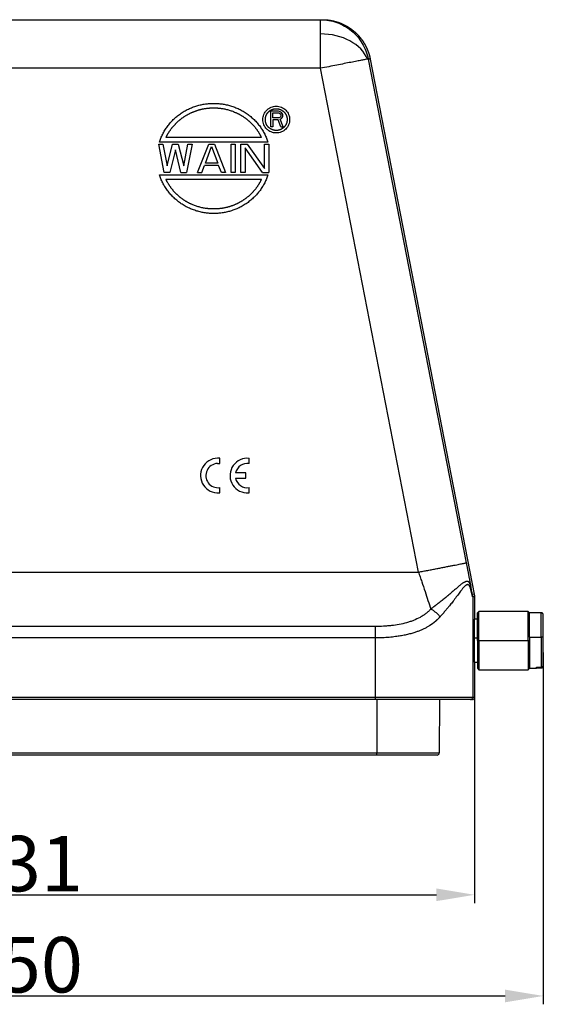
# Model space of a CAD drawing. Units: millimetres. Extents: x 2051 to 2645, y 481 to 901.
# Drawn here: x 2371 to 2447, y 675 to 817 of the extents above; entities that cross this region are included whole.
import ezdxf

# ---------------------------------------------------------------- set-up
doc = ezdxf.new("R2010")
doc.units = ezdxf.units.MM
doc.header["$LTSCALE"] = 65.395
doc.header["$PDMODE"] = 3
doc.header["$PDSIZE"] = 8
doc.layers.get('0').update_dxf_attribs({"linetype": 'CONTINUOUS', "lineweight": 30})
doc.layers.get('Defpoints').update_dxf_attribs({"linetype": 'CONTINUOUS'})
doc.styles.add('Romans字体', font='romans.shx', dxfattribs={"width": 0.75})
doc.dimstyles.new('01', dxfattribs={"dimtxt": 6, "dimasz": 3.5, "dimexe": 1.2, "dimexo": 0.2, "dimgap": 0.5, "dimtad": 1, "dimdec": 1, "dimdsep": 46, "dimtxsty": 'Romans字体', "dimcen": 0, "dimclrd": 1, "dimclre": 6, "dimclrt": 4, "dimazin": 2, "dimtfac": 1, "dimtdec": 1, "dimtofl": 0, "dimtmove": 0, "dimatfit": 3, "dimfxl": 1, "dimtolj": 1, "dimtzin": 0, "dimarcsym": 0})

# ---------------------------------------------------------------- blocks, each defined once
blk = doc.blocks.new('*D20')
at = {"color": 6, "linetype": 'Continuous', "lineweight": -2, "transparency": 16777216}
for p, q in [((2305.64, 718.91), (2305.64, 689.25)), ((2436.64, 719.25), (2436.64, 689.25))]:
    blk.add_line(p, q, dxfattribs=at)
at = {"color": 1, "linetype": 'Continuous', "lineweight": -2, "transparency": 16777216}
blk.add_line((2311.14, 690.45), (2431.14, 690.45), dxfattribs=at)
at = {"color": 1, "linetype": 'Continuous', "transparency": 16777216}
for points in [[(2311.14, 691.37), (2311.14, 689.54), (2305.64, 690.45)], [(2431.14, 691.37), (2431.14, 689.54), (2436.64, 690.45)]]:
    blk.add_solid(points, dxfattribs=at)
at = {"layer": 'Defpoints', "color": 0, "linetype": 'Continuous', "transparency": 16777216}
for p in [(2305.64, 719.11), (2436.64, 719.45), (2436.64, 690.45)]:
    blk.add_point(p, dxfattribs=at)
at = {"color": 4, "linetype": 'Continuous', "transparency": 16777216, "insert": (2371.14, 694.95), "char_height": 8, "attachment_point": 5, "style": 'Romans字体'}
blk.add_mtext('\\A1;131', dxfattribs=at)
blk = doc.blocks.new('*D21')
at = {"color": 6, "linetype": 'Continuous', "lineweight": -2, "transparency": 16777216}
for p, q in [((2446.54, 725.36), (2446.54, 674.67)), ((2295.74, 723.35), (2295.74, 674.67))]:
    blk.add_line(p, q, dxfattribs=at)
at = {"color": 1, "linetype": 'Continuous', "lineweight": -2, "transparency": 16777216}
blk.add_line((2301.24, 675.87), (2441.04, 675.87), dxfattribs=at)
at = {"color": 1, "linetype": 'Continuous', "transparency": 16777216}
for points in [[(2301.24, 676.78), (2301.24, 674.95), (2295.74, 675.87)], [(2441.04, 676.78), (2441.04, 674.95), (2446.54, 675.87)]]:
    blk.add_solid(points, dxfattribs=at)
at = {"layer": 'Defpoints', "color": 0, "linetype": 'Continuous', "transparency": 16777216}
for p in [(2446.54, 725.56), (2295.74, 723.55), (2446.54, 675.87)]:
    blk.add_point(p, dxfattribs=at)
at = {"color": 4, "linetype": 'Continuous', "transparency": 16777216, "insert": (2371.14, 680.37), "char_height": 8, "attachment_point": 5, "style": 'Romans字体'}
blk.add_mtext('\\A1;150', dxfattribs=at)

msp = doc.modelspace()

# ---------------------------------------------------------------- linework, layer by layer
at = {"linetype": 'Continuous'}
for p, q in [((2327.83, 816.6), (2414.45, 816.6)), ((2414.45, 816.6), (2414.73, 816.6)), ((2414.45, 814.55), (2414.45, 816.6)), ((2414.45, 809.6), (2414.45, 814.55)), ((2421.61, 810.93), (2421.32, 810.93)), ((2421.32, 810.93), (2435.44, 738.3)), ((2421.61, 810.93), (2436.6, 733.79)), ((2414.45, 809.6), (2327.83, 809.6)), ((2428.57, 736.97), (2414.45, 809.6)), ((2408.4, 803.39), (2407.28, 803.39)), ((2407.28, 801.15), (2407.28, 803.39)), ((2408.63, 803.34), (2408.4, 803.39)), ((2408.82, 803.2), (2408.63, 803.34)), ((2407.56, 802.44), (2407.56, 803.15)), ((2407.56, 803.15), (2408.44, 803.15)), ((2408.44, 802.44), (2407.56, 802.44)), ((2408.35, 802.15), (2407.56, 802.15)), ((2407.56, 802.15), (2407.56, 801.15)), ((2408.72, 801.15), (2408.35, 802.15)), ((2408.44, 803.15), (2408.58, 803.1)), ((2408.58, 802.48), (2408.44, 802.44)), ((2408.58, 803.1), (2408.68, 803.01)), ((2408.68, 802.58), (2408.58, 802.48)), ((2408.63, 802.24), (2408.82, 802.34)), ((2409.05, 801.15), (2408.63, 802.24)), ((2408.68, 803.01), (2408.72, 802.86)), ((2408.72, 802.72), (2408.68, 802.58)), ((2408.72, 802.86), (2408.72, 802.72)), ((2408.96, 803.01), (2408.82, 803.2)), ((2408.82, 802.34), (2408.96, 802.53)), ((2409, 802.86), (2408.96, 803.01)), ((2408.96, 802.53), (2409, 802.67)), ((2409, 802.67), (2409, 802.86)), ((2407.56, 801.15), (2407.28, 801.15)), ((2408.72, 801.15), (2409.05, 801.15)), ((2405.94, 799.6), (2392.18, 799.6)), ((2391.94, 794.55), (2391.14, 798.65)), ((2391.14, 798.65), (2391.74, 798.65)), ((2406.88, 798.96), (2391.24, 798.96)), ((2391.74, 798.65), (2392.34, 795.51)), ((2392.34, 795.51), (2393.14, 798.65)), ((2393.54, 797.86), (2392.74, 794.55)), ((2393.14, 798.65), (2393.95, 798.65)), ((2394.35, 794.55), (2393.54, 797.86)), ((2393.95, 798.65), (2394.75, 795.51)), ((2394.75, 795.51), (2395.35, 798.65)), ((2395.95, 798.65), (2395.15, 794.55)), ((2395.35, 798.65), (2395.95, 798.65)), ((2396.75, 794.55), (2398.36, 798.65)), ((2397.86, 795.94), (2398.76, 798.3)), ((2398.36, 798.65), (2399.16, 798.65)), ((2398.76, 798.3), (2399.67, 795.94)), ((2399.16, 798.65), (2400.77, 794.55)), ((2401.57, 798.65), (2402.17, 798.65)), ((2401.57, 794.55), (2401.57, 798.65)), ((2402.17, 798.65), (2402.17, 794.55)), ((2402.98, 798.65), (2403.88, 798.65)), ((2402.98, 794.55), (2402.98, 798.65)), ((2403.58, 798.12), (2403.58, 794.55)), ((2406.09, 794.55), (2403.58, 798.12)), ((2403.88, 798.65), (2406.39, 795.16)), ((2406.39, 798.65), (2406.99, 798.65)), ((2406.39, 795.16), (2406.39, 798.65)), ((2406.99, 798.65), (2406.99, 794.55)), ((2397.36, 794.55), (2397.76, 795.6)), ((2399.77, 795.6), (2397.76, 795.6)), ((2399.67, 795.94), (2397.86, 795.94)), ((2400.17, 794.55), (2399.77, 795.6)), ((2391.24, 794.24), (2406.88, 794.24)), ((2392.74, 794.55), (2391.94, 794.55)), ((2392.18, 793.6), (2405.94, 793.6)), ((2394.35, 794.55), (2395.15, 794.55)), ((2396.75, 794.55), (2397.36, 794.55)), ((2400.77, 794.55), (2400.17, 794.55)), ((2402.17, 794.55), (2401.57, 794.55)), ((2403.58, 794.55), (2402.98, 794.55)), ((2406.09, 794.55), (2406.99, 794.55)), ((2399.6, 752.63), (2399.94, 752.61)), ((2399.94, 752.61), (2399.94, 753.37)), ((2404.18, 752.61), (2404.18, 753.37)), ((2403.67, 751.26), (2402.22, 751.26)), ((2403.67, 750.51), (2403.67, 751.26)), ((2402.21, 750.51), (2403.67, 750.51)), ((2399.52, 748.4), (2399.94, 748.41)), ((2399.94, 748.41), (2399.94, 749.16)), ((2403.76, 748.39), (2404.18, 748.39)), ((2404.18, 748.39), (2404.18, 749.16)), ((2313.71, 736.97), (2428.57, 736.97)), ((2436.6, 733.79), (2436.34, 733.76)), ((2436.64, 733.41), (2436.37, 733.38)), ((2436.37, 733.38), (2436.37, 718.9)), ((2436.64, 733.41), (2436.64, 730.2)), ((2437.24, 731.3), (2437.04, 731.1)), ((2437.04, 727.1), (2437.04, 731.1)), ((2437.24, 727.1), (2437.24, 731.3)), ((2444.34, 731.3), (2437.24, 731.3)), ((2444.54, 731.1), (2444.34, 731.3)), ((2444.34, 727.1), (2444.34, 731.3)), ((2444.54, 727.6), (2444.54, 731.1)), ((2445.54, 731.1), (2444.54, 731.1)), ((2446.24, 731.1), (2445.54, 731.1)), ((2445.54, 731.1), (2445.54, 731.1)), ((2446.24, 727.6), (2446.24, 731.1)), ((2437.04, 730.2), (2436.64, 730.2)), ((2422.37, 729.13), (2319.9, 729.13)), ((2422.37, 727.48), (2319.9, 727.48)), ((2422.37, 718.9), (2422.37, 727.48)), ((2436.61, 727.49), (2437.04, 727.49)), ((2437.04, 727.1), (2437.24, 727.1)), ((2437.04, 727.1), (2437.04, 723.1)), ((2437.24, 727.1), (2437.24, 722.9)), ((2437.24, 727.1), (2444.34, 727.1)), ((2444.34, 727.1), (2444.54, 727.1)), ((2444.34, 727.1), (2444.34, 722.9)), ((2444.54, 727.6), (2446.24, 727.6)), ((2444.54, 727.6), (2444.54, 727.1)), ((2444.54, 727.1), (2444.54, 723.1)), ((2446.24, 727.6), (2446.24, 723.25)), ((2436.64, 724), (2437.04, 724)), ((2436.64, 724), (2436.64, 718.9)), ((2437.04, 723.1), (2437.24, 722.9)), ((2437.24, 722.9), (2444.34, 722.9)), ((2444.34, 722.9), (2444.54, 723.1)), ((2444.54, 723.1), (2445.54, 723.1)), ((2445.54, 723.1), (2445.54, 723.25)), ((2445.54, 723.25), (2446.24, 723.25)), ((2446.24, 723.1), (2445.54, 723.1)), ((2446.54, 723.4), (2446.54, 723.42)), ((2422.37, 718.9), (2319.9, 718.9)), ((2422.37, 718.6), (2319.9, 718.6)), ((2422.37, 718.6), (2422.37, 718.9)), ((2436.37, 718.9), (2422.37, 718.9)), ((2422.54, 718.6), (2422.54, 710.9)), ((2431.61, 718.6), (2431.54, 710.9)), ((2431.61, 718.6), (2431.54, 710.9)), ((2436.34, 718.6), (2436.07, 718.6)), ((2436.64, 718.9), (2436.37, 718.9)), ((2319.74, 710.9), (2422.54, 710.9)), ((2422.54, 710.6), (2319.74, 710.6)), ((2422.54, 710.6), (2422.54, 710.9)), ((2422.54, 710.9), (2431.54, 710.9))]:
    msp.add_line(p, q, dxfattribs=at)
msp.add_arc((2431.24, 710.9), 0.3, 269.9999, 359.5, dxfattribs=at)
for centre, major_axis, ratio, start_param, end_param in [((2414.45, 809.6), (7, 0), 0.707107, 0.268269, 1.570796), ((2399.67, 750.89), (2.5, 0), 0.999391, 1.461278, 4.651537), ((2399.68, 750.88), (-1.75, 0), 0.999391, 4.755075, 8.006186), ((2403.91, 750.88), (-2.5, 0), 0.999391, 4.60287, 7.7933), ((2403.92, 750.88), (1.75, 0), 0.999391, 1.418592, 2.92057), ((2403.91, 750.88), (1.75, 0), 0.999391, 3.359685, 4.867364), ((2446.24, 727.56), (-0.3, 0), 0.125798, 3.141593, 4.712389), ((2436.07, 718.9), (0, -0.3), 0.999962, 0, 1.570796)]:
    msp.add_ellipse(centre, major_axis=major_axis, ratio=ratio, start_param=start_param, end_param=end_param, dxfattribs=at)
for points, degree, knots in [([(2414.45, 816.6), (2414.85, 816.6), (2415.25, 816.56), (2416.04, 816.43), (2416.43, 816.32), (2417.19, 816.05), (2417.56, 815.88), (2418.26, 815.48), (2418.59, 815.26), (2419.21, 814.74), (2419.5, 814.46), (2420.02, 813.85), (2420.26, 813.52), (2420.67, 812.83), (2420.84, 812.47), (2421.13, 811.72), (2421.24, 811.33), (2421.32, 810.93)], 3, [0, 0, 0, 0, 0.125, 0.125, 0.25, 0.25, 0.375, 0.375, 0.5, 0.5, 0.625, 0.625, 0.75, 0.75, 0.875, 0.875, 1, 1, 1, 1]), ([(2414.73, 816.6), (2414.75, 816.6), (2414.78, 816.6), (2414.82, 816.6), (2414.86, 816.6), (2414.91, 816.6), (2414.95, 816.6), (2414.99, 816.59), (2415.04, 816.59), (2415.08, 816.59), (2415.12, 816.59), (2415.16, 816.59), (2415.21, 816.58), (2415.25, 816.58), (2415.29, 816.58), (2415.33, 816.57), (2415.37, 816.57), (2415.41, 816.57), (2415.45, 816.56), (2415.5, 816.56), (2415.54, 816.55), (2415.58, 816.55), (2415.62, 816.54), (2415.66, 816.54), (2415.7, 816.53), (2415.74, 816.53), (2415.78, 816.52), (2415.82, 816.51), (2415.86, 816.51), (2415.89, 816.5), (2415.93, 816.49), (2415.97, 816.49), (2416.01, 816.48), (2416.05, 816.47), (2416.09, 816.47), (2416.13, 816.46), (2416.16, 816.45), (2416.2, 816.44), (2416.24, 816.43), (2416.28, 816.43), (2416.31, 816.42), (2416.35, 816.41), (2416.39, 816.4), (2416.42, 816.39), (2416.46, 816.38), (2416.5, 816.37), (2416.53, 816.36), (2416.57, 816.35), (2416.6, 816.34), (2416.64, 816.33), (2416.67, 816.32), (2416.71, 816.31), (2416.74, 816.3), (2416.78, 816.29), (2416.81, 816.28), (2416.85, 816.27), (2416.88, 816.26), (2416.92, 816.25), (2416.95, 816.24), (2416.98, 816.23), (2417.02, 816.22), (2417.05, 816.2), (2417.08, 816.19), (2417.11, 816.18), (2417.15, 816.17), (2417.18, 816.16), (2417.21, 816.15), (2417.24, 816.13), (2417.28, 816.12), (2417.31, 816.11), (2417.34, 816.1), (2417.37, 816.08), (2417.4, 816.07), (2417.43, 816.06), (2417.46, 816.05), (2417.49, 816.03), (2417.52, 816.02), (2417.55, 816.01), (2417.58, 815.99), (2417.61, 815.98), (2417.64, 815.97), (2417.67, 815.95), (2417.7, 815.94), (2417.73, 815.93), (2417.76, 815.91), (2417.78, 815.9), (2417.81, 815.88), (2417.84, 815.87), (2417.87, 815.86), (2417.9, 815.84), (2417.92, 815.83), (2417.95, 815.82), (2417.98, 815.8), (2418, 815.79), (2418.03, 815.77), (2418.06, 815.76), (2418.08, 815.74), (2418.11, 815.73), (2418.14, 815.72), (2418.16, 815.7), (2418.19, 815.69), (2418.21, 815.67), (2418.24, 815.66), (2418.26, 815.64), (2418.29, 815.63), (2418.31, 815.61), (2418.34, 815.6), (2418.36, 815.59), (2418.39, 815.57), (2418.41, 815.56), (2418.43, 815.54), (2418.46, 815.53), (2418.48, 815.51), (2418.5, 815.5), (2418.53, 815.48), (2418.55, 815.47), (2418.57, 815.45), (2418.59, 815.44), (2418.62, 815.42), (2418.64, 815.41), (2418.66, 815.39), (2418.68, 815.38), (2418.7, 815.36), (2418.72, 815.35), (2418.75, 815.33), (2418.77, 815.32), (2418.79, 815.31), (2418.81, 815.29), (2418.83, 815.28), (2418.85, 815.26), (2418.87, 815.25), (2418.89, 815.23), (2418.91, 815.22), (2418.93, 815.2), (2418.95, 815.19), (2418.97, 815.17), (2418.99, 815.16), (2419.01, 815.14), (2419.02, 815.13), (2419.04, 815.11), (2419.06, 815.1), (2419.08, 815.09), (2419.1, 815.07), (2419.12, 815.06), (2419.13, 815.04), (2419.15, 815.03), (2419.17, 815.01), (2419.2, 814.99), (2419.25, 814.94), (2419.32, 814.89), (2419.39, 814.83), (2419.45, 814.77), (2419.52, 814.71), (2419.58, 814.65), (2419.64, 814.59), (2419.71, 814.52), (2419.77, 814.46), (2419.83, 814.4), (2419.89, 814.34), (2419.95, 814.27), (2420, 814.21), (2420.06, 814.14), (2420.11, 814.08), (2420.17, 814.01), (2420.22, 813.94), (2420.28, 813.88), (2420.33, 813.81), (2420.38, 813.74), (2420.43, 813.67), (2420.48, 813.6), (2420.52, 813.53), (2420.57, 813.46), (2420.62, 813.39), (2420.66, 813.32), (2420.71, 813.25), (2420.75, 813.18), (2420.79, 813.11), (2420.83, 813.03), (2420.87, 812.96), (2420.91, 812.89), (2420.95, 812.82), (2420.99, 812.74), (2421.02, 812.67), (2421.06, 812.59), (2421.09, 812.52), (2421.13, 812.45), (2421.16, 812.37), (2421.19, 812.3), (2421.22, 812.22), (2421.25, 812.15), (2421.28, 812.07), (2421.31, 812), (2421.34, 811.92), (2421.36, 811.85), (2421.39, 811.77), (2421.41, 811.69), (2421.44, 811.62), (2421.46, 811.54), (2421.48, 811.47), (2421.5, 811.39), (2421.52, 811.31), (2421.54, 811.24), (2421.56, 811.16), (2421.57, 811.09), (2421.59, 811.01), (2421.6, 810.96), (2421.61, 810.93)], 3, [0, 0, 0, 0, 0.004522, 0.009029, 0.01352, 0.017997, 0.022458, 0.026904, 0.031335, 0.035751, 0.040152, 0.044538, 0.048908, 0.053264, 0.057604, 0.061929, 0.066239, 0.070534, 0.074814, 0.079078, 0.083328, 0.087562, 0.091781, 0.095985, 0.100174, 0.104348, 0.108507, 0.11265, 0.116779, 0.120892, 0.12499, 0.129073, 0.133141, 0.137194, 0.141231, 0.145254, 0.149261, 0.153253, 0.15723, 0.161192, 0.165139, 0.169071, 0.172987, 0.176889, 0.180775, 0.184646, 0.188502, 0.192343, 0.196169, 0.199979, 0.203775, 0.207555, 0.21132, 0.21507, 0.218805, 0.222525, 0.22623, 0.229919, 0.233594, 0.237253, 0.240897, 0.244526, 0.24814, 0.251739, 0.255322, 0.258891, 0.262444, 0.265982, 0.269505, 0.273013, 0.276506, 0.279984, 0.283446, 0.286894, 0.290326, 0.293743, 0.297145, 0.300532, 0.303904, 0.30726, 0.310602, 0.313928, 0.317239, 0.320536, 0.323816, 0.327082, 0.330333, 0.333568, 0.336789, 0.339994, 0.343184, 0.346359, 0.349519, 0.352664, 0.355794, 0.358908, 0.362007, 0.365092, 0.368161, 0.371215, 0.374253, 0.377277, 0.380286, 0.383279, 0.386257, 0.38922, 0.392168, 0.395101, 0.398019, 0.400922, 0.403809, 0.406681, 0.409539, 0.412381, 0.415208, 0.418019, 0.420816, 0.423598, 0.426364, 0.429115, 0.431851, 0.434572, 0.437278, 0.439969, 0.442645, 0.445305, 0.447951, 0.450581, 0.453196, 0.455796, 0.458381, 0.46095, 0.463505, 0.466044, 0.468568, 0.471078, 0.473572, 0.47605, 0.478514, 0.480963, 0.483396, 0.485815, 0.488218, 0.490606, 0.492979, 0.495337, 0.497679, 0.500007, 0.509211, 0.518395, 0.527558, 0.536701, 0.545823, 0.554925, 0.564007, 0.573068, 0.582108, 0.591128, 0.600127, 0.609106, 0.618065, 0.627003, 0.63592, 0.644817, 0.653694, 0.66255, 0.671386, 0.680201, 0.688995, 0.69777, 0.706523, 0.715256, 0.723969, 0.732661, 0.741333, 0.749984, 0.758615, 0.767226, 0.775815, 0.784385, 0.792934, 0.801462, 0.80997, 0.818457, 0.826924, 0.835371, 0.843797, 0.852202, 0.860587, 0.868952, 0.877296, 0.88562, 0.893923, 0.902205, 0.910468, 0.918709, 0.926931, 0.935131, 0.943312, 0.951471, 0.959611, 0.967729, 0.975828, 0.983906, 0.991963, 1, 1, 1, 1]), ([(2421.2, 810.91), (2421.12, 810.9), (2421.01, 810.88), (2420.73, 810.82), (2420.56, 810.79), (2420.16, 810.71), (2419.93, 810.66), (2419.41, 810.56), (2419.13, 810.51), (2418.52, 810.39), (2418.19, 810.33), (2417.51, 810.19), (2417.15, 810.12), (2416.4, 809.98), (2416.02, 809.9), (2415.24, 809.75), (2414.84, 809.68), (2414.45, 809.6)], 3, [0, 0, 0, 0, 0.125, 0.125, 0.25, 0.25, 0.375, 0.375, 0.5, 0.5, 0.625, 0.625, 0.75, 0.75, 0.875, 0.875, 1, 1, 1, 1]), ([(2392.18, 799.6), (2392.64, 800.57), (2393.36, 801.37), (2394.07, 802.17), (2394.99, 802.74), (2395.91, 803.3), (2396.95, 803.6), (2397.98, 803.89), (2399.06, 803.89), (2400.14, 803.89), (2402.21, 803.31), (2403.13, 802.74), (2404.04, 802.18), (2404.76, 801.38), (2405.49, 800.58), (2405.94, 799.6)], 2, [0, 0, 0, 0.125, 0.125, 0.25, 0.25, 0.375, 0.375, 0.5, 0.5, 0.625, 0.75, 0.75, 0.875, 0.875, 1, 1, 1]), ([(2406.15, 802.2), (2406.15, 802.32), (2406.16, 802.45), (2406.21, 802.7), (2406.25, 802.82), (2406.34, 803.05), (2406.4, 803.16), (2406.54, 803.37), (2406.62, 803.47), (2406.8, 803.65), (2406.9, 803.73), (2407.11, 803.87), (2407.22, 803.93), (2407.45, 804.03), (2407.57, 804.06), (2407.82, 804.11), (2407.95, 804.12), (2408.2, 804.12), (2408.33, 804.11), (2408.57, 804.06), (2408.69, 804.03), (2408.93, 803.93), (2409.04, 803.87), (2409.25, 803.73), (2409.35, 803.65), (2409.52, 803.47), (2409.6, 803.37), (2409.74, 803.16), (2409.8, 803.05), (2409.9, 802.82), (2409.94, 802.7), (2409.99, 802.45), (2410, 802.32), (2410, 802.2)], 3, [0, 0, 0, 0, 0.0625, 0.0625, 0.125, 0.125, 0.1875, 0.1875, 0.25, 0.25, 0.3125, 0.3125, 0.375, 0.375, 0.4375, 0.4375, 0.5, 0.5, 0.5625, 0.5625, 0.625, 0.625, 0.6875, 0.6875, 0.75, 0.75, 0.8125, 0.8125, 0.875, 0.875, 0.9375, 0.9375, 1, 1, 1, 1]), ([(2406.5, 802.2), (2406.5, 802.5), (2406.61, 802.78), (2406.73, 803.08), (2406.96, 803.31), (2407.19, 803.54), (2407.5, 803.66), (2407.77, 803.77), (2408.07, 803.77), (2408.37, 803.77), (2408.65, 803.66), (2408.95, 803.54), (2409.18, 803.31), (2409.41, 803.08), (2409.53, 802.78), (2409.64, 802.5), (2409.64, 802.2)], 2, [0, 0, 0, 0.125, 0.125, 0.25, 0.25, 0.375, 0.375, 0.5, 0.5, 0.625, 0.625, 0.75, 0.75, 0.875, 0.875, 1, 1, 1]), ([(2410, 802.2), (2410, 802.07), (2409.99, 801.95), (2409.94, 801.7), (2409.9, 801.58), (2409.8, 801.35), (2409.74, 801.23), (2409.6, 801.02), (2409.52, 800.93), (2409.35, 800.75), (2409.25, 800.67), (2409.04, 800.53), (2408.93, 800.47), (2408.69, 800.37), (2408.57, 800.33), (2408.33, 800.29), (2408.2, 800.27), (2407.95, 800.27), (2407.82, 800.29), (2407.57, 800.33), (2407.45, 800.37), (2407.22, 800.47), (2407.11, 800.53), (2406.9, 800.67), (2406.8, 800.75), (2406.62, 800.93), (2406.54, 801.02), (2406.4, 801.23), (2406.34, 801.35), (2406.25, 801.58), (2406.21, 801.7), (2406.16, 801.95), (2406.15, 802.07), (2406.15, 802.2)], 3, [0, 0, 0, 0, 0.0625, 0.0625, 0.125, 0.125, 0.1875, 0.1875, 0.25, 0.25, 0.3125, 0.3125, 0.375, 0.375, 0.4375, 0.4375, 0.5, 0.5, 0.5625, 0.5625, 0.625, 0.625, 0.6875, 0.6875, 0.75, 0.75, 0.8125, 0.8125, 0.875, 0.875, 0.9375, 0.9375, 1, 1, 1, 1]), ([(2409.64, 802.2), (2409.64, 801.9), (2409.53, 801.62), (2409.41, 801.32), (2409.18, 801.09), (2408.95, 800.86), (2408.65, 800.74), (2408.37, 800.63), (2408.07, 800.63), (2407.77, 800.63), (2407.5, 800.74), (2407.19, 800.86), (2406.96, 801.09), (2406.73, 801.32), (2406.61, 801.62), (2406.5, 801.9), (2406.5, 802.2)], 2, [0, 0, 0, 0.125, 0.125, 0.25, 0.25, 0.375, 0.375, 0.5, 0.5, 0.625, 0.625, 0.75, 0.75, 0.875, 0.875, 1, 1, 1]), ([(2405.94, 793.6), (2405.49, 792.63), (2404.77, 791.82), (2404.05, 791.03), (2403.13, 790.46), (2402.22, 789.89), (2401.18, 789.6), (2400.14, 789.31), (2399.06, 789.31), (2397.99, 789.31), (2395.91, 789.89), (2395, 790.45), (2394.08, 791.02), (2393.37, 791.81), (2392.64, 792.62), (2392.18, 793.6)], 2, [0, 0, 0, 0.125, 0.125, 0.25, 0.25, 0.375, 0.375, 0.5, 0.5, 0.625, 0.75, 0.75, 0.875, 0.875, 1, 1, 1]), ([(2428.57, 736.97), (2428.64, 736.73), (2428.72, 736.5), (2428.88, 736.03), (2428.96, 735.79), (2429.19, 735.1), (2429.35, 734.64), (2429.65, 733.74), (2429.79, 733.3), (2430.07, 732.44), (2430.21, 732.03), (2430.34, 731.64)], 3, [0, 0, 0, 0, 0.125, 0.125, 0.25, 0.25, 0.5, 0.5, 0.75, 0.75, 1, 1, 1, 1]), ([(2436.09, 734.9), (2436.09, 734.91), (2436.09, 734.92), (2436.09, 734.94), (2436.08, 734.95), (2436.08, 734.97), (2436.07, 734.99), (2436.07, 735.01), (2436.07, 735.02), (2436.06, 735.04), (2436.06, 735.06), (2436.05, 735.07), (2436.05, 735.09), (2436.04, 735.1), (2436.04, 735.12), (2436.03, 735.13), (2436.03, 735.15), (2436.03, 735.16), (2436.02, 735.18), (2436.02, 735.19), (2436.01, 735.2), (2436.01, 735.22), (2436, 735.23), (2436, 735.24), (2435.99, 735.25), (2435.99, 735.27), (2435.98, 735.28), (2435.98, 735.29), (2435.97, 735.3), (2435.97, 735.31), (2435.96, 735.32), (2435.95, 735.33), (2435.95, 735.35), (2435.94, 735.36), (2435.94, 735.37), (2435.93, 735.38), (2435.93, 735.38), (2435.92, 735.39), (2435.92, 735.4), (2435.91, 735.41), (2435.9, 735.42), (2435.88, 735.45), (2435.85, 735.5), (2435.79, 735.55), (2435.73, 735.59), (2435.67, 735.61), (2435.6, 735.63), (2435.53, 735.63), (2435.45, 735.62), (2435.36, 735.6), (2435.27, 735.56), (2435.17, 735.52), (2435.07, 735.46), (2434.96, 735.39), (2434.85, 735.31), (2434.72, 735.21), (2434.58, 735.1), (2434.42, 734.97), (2434.25, 734.82), (2434.07, 734.66), (2433.87, 734.49), (2433.66, 734.31), (2433.43, 734.11), (2433.19, 733.9), (2432.99, 733.74), (2432.86, 733.63), (2432.79, 733.57), (2432.72, 733.51), (2432.65, 733.46), (2432.59, 733.4), (2432.52, 733.34), (2432.45, 733.28), (2432.37, 733.23), (2432.3, 733.17), (2432.23, 733.11), (2432.16, 733.06), (2432.09, 733), (2432.02, 732.94), (2431.94, 732.88), (2431.87, 732.82), (2431.8, 732.77), (2431.72, 732.71), (2431.65, 732.65), (2431.57, 732.59), (2431.5, 732.53), (2431.42, 732.48), (2431.35, 732.42), (2431.27, 732.36), (2431.19, 732.3), (2431.12, 732.24), (2431.04, 732.18), (2430.96, 732.12), (2430.89, 732.06), (2430.81, 732), (2430.73, 731.94), (2430.65, 731.88), (2430.57, 731.82), (2430.49, 731.76), (2430.42, 731.7), (2430.36, 731.66), (2430.34, 731.64)], 3, [0, 0, 0, 0, 0.002678, 0.005344, 0.007998, 0.010641, 0.013272, 0.015892, 0.0185, 0.021097, 0.023683, 0.026257, 0.028819, 0.03137, 0.03391, 0.036439, 0.038956, 0.041462, 0.043955, 0.046437, 0.048907, 0.051365, 0.05381, 0.056243, 0.058664, 0.061072, 0.063467, 0.06585, 0.06822, 0.070577, 0.072922, 0.075253, 0.077572, 0.079878, 0.082171, 0.08445, 0.086717, 0.088971, 0.091212, 0.093439, 0.095654, 0.097855, 0.116811, 0.135678, 0.154437, 0.173057, 0.1915, 0.20998, 0.229435, 0.249874, 0.271273, 0.293557, 0.313138, 0.33434, 0.357146, 0.381529, 0.407445, 0.435658, 0.4652, 0.49607, 0.528267, 0.561783, 0.596617, 0.632785, 0.670292, 0.679868, 0.689429, 0.698977, 0.708512, 0.718035, 0.727546, 0.737045, 0.746535, 0.756013, 0.765482, 0.774942, 0.784391, 0.793832, 0.803264, 0.812687, 0.822102, 0.83151, 0.840911, 0.850305, 0.859693, 0.869076, 0.878453, 0.887826, 0.897194, 0.906558, 0.915917, 0.925273, 0.934624, 0.943972, 0.953317, 0.962659, 0.971997, 0.981334, 0.990668, 1, 1, 1, 1]), ([(2436.09, 734.52), (2436.09, 734.52), (2436.09, 734.54), (2436.08, 734.55), (2436.08, 734.57), (2436.07, 734.59), (2436.07, 734.61), (2436.06, 734.62), (2436.06, 734.64), (2436.05, 734.65), (2436.05, 734.67), (2436.05, 734.69), (2436.04, 734.7), (2436.04, 734.72), (2436.03, 734.73), (2436.03, 734.75), (2436.02, 734.76), (2436.02, 734.78), (2436.01, 734.79), (2436, 734.8), (2436, 734.82), (2435.99, 734.83), (2435.99, 734.84), (2435.98, 734.86), (2435.98, 734.87), (2435.97, 734.88), (2435.97, 734.89), (2435.96, 734.9), (2435.95, 734.91), (2435.95, 734.93), (2435.94, 734.94), (2435.94, 734.95), (2435.93, 734.96), (2435.92, 734.97), (2435.92, 734.98), (2435.91, 734.99), (2435.89, 735.02), (2435.86, 735.06), (2435.81, 735.1), (2435.76, 735.13), (2435.71, 735.15), (2435.65, 735.16), (2435.59, 735.16), (2435.53, 735.14), (2435.46, 735.11), (2435.38, 735.06), (2435.31, 735), (2435.23, 734.93), (2435.14, 734.85), (2435.06, 734.76), (2434.96, 734.65), (2434.84, 734.5), (2434.7, 734.32), (2434.51, 734.07), (2434.32, 733.81), (2434.11, 733.52), (2433.88, 733.22), (2433.66, 732.92), (2433.44, 732.63), (2433.23, 732.37), (2433, 732.08), (2432.81, 731.85), (2432.66, 731.67), (2432.56, 731.55), (2432.47, 731.44), (2432.37, 731.33), (2432.28, 731.22), (2432.19, 731.11), (2432.1, 731.01), (2432.01, 730.91), (2431.92, 730.81), (2431.83, 730.71), (2431.75, 730.61), (2431.69, 730.55), (2431.66, 730.52)], 3, [0, 0, 0, 0, 0.002629, 0.005249, 0.007862, 0.010468, 0.013066, 0.015657, 0.018241, 0.020819, 0.02339, 0.025955, 0.028515, 0.031068, 0.033617, 0.03616, 0.038698, 0.041231, 0.04376, 0.046285, 0.048805, 0.051322, 0.053836, 0.056346, 0.058854, 0.061358, 0.06386, 0.06636, 0.068858, 0.071354, 0.073849, 0.076343, 0.078835, 0.081327, 0.083818, 0.08631, 0.088801, 0.105674, 0.122507, 0.139386, 0.156395, 0.173616, 0.191429, 0.209684, 0.22846, 0.24783, 0.267859, 0.287785, 0.30871, 0.330676, 0.353723, 0.377882, 0.415786, 0.457903, 0.504287, 0.546269, 0.594236, 0.648198, 0.685033, 0.724716, 0.767249, 0.812631, 0.830296, 0.847588, 0.864507, 0.881053, 0.897227, 0.913027, 0.928454, 0.943509, 0.958191, 0.9725, 0.986436, 1, 1, 1, 1]), ([(2436.34, 733.76), (2436.34, 733.76), (2436.34, 733.76), (2436.34, 733.76), (2436.33, 733.76), (2436.33, 733.76), (2436.33, 733.76), (2436.33, 733.77), (2436.33, 733.77), (2436.33, 733.77), (2436.33, 733.77), (2436.33, 733.77), (2436.33, 733.78), (2436.33, 733.78), (2436.33, 733.78), (2436.33, 733.79), (2436.33, 733.79), (2436.33, 733.79), (2436.33, 733.8), (2436.32, 733.8), (2436.32, 733.81), (2436.32, 733.81), (2436.32, 733.82), (2436.32, 733.82), (2436.32, 733.83), (2436.32, 733.83), (2436.32, 733.84), (2436.31, 733.85), (2436.31, 733.87), (2436.3, 733.89), (2436.3, 733.92), (2436.29, 733.96), (2436.28, 734.01), (2436.26, 734.08), (2436.25, 734.16), (2436.23, 734.22), (2436.22, 734.28), (2436.21, 734.34), (2436.2, 734.39), (2436.19, 734.44), (2436.18, 734.49), (2436.17, 734.54), (2436.16, 734.59), (2436.15, 734.64), (2436.14, 734.7), (2436.13, 734.75), (2436.11, 734.8), (2436.1, 734.85), (2436.1, 734.88), (2436.09, 734.9)], 3, [0, 0, 0, 0, 0.008733, 0.017506, 0.02632, 0.035174, 0.044069, 0.053004, 0.06198, 0.070996, 0.080053, 0.089149, 0.098286, 0.107463, 0.11668, 0.125936, 0.135233, 0.144569, 0.153944, 0.163359, 0.172814, 0.182308, 0.191841, 0.201413, 0.211023, 0.220673, 0.230362, 0.240089, 0.268823, 0.299261, 0.331399, 0.365231, 0.417278, 0.496352, 0.545424, 0.590743, 0.632324, 0.670183, 0.704331, 0.73478, 0.766518, 0.797671, 0.828247, 0.858254, 0.887699, 0.916589, 0.944931, 0.972733, 1, 1, 1, 1]), ([(2436.09, 734.52), (2436.1, 734.58), (2436.11, 734.64), (2436.11, 734.77), (2436.11, 734.84), (2436.09, 734.9)], 3, [0, 0, 0, 0, 0.5, 0.5, 1, 1, 1, 1]), ([(2436.37, 733.38), (2436.37, 733.38), (2436.37, 733.38), (2436.37, 733.38), (2436.37, 733.38), (2436.37, 733.38), (2436.37, 733.38), (2436.37, 733.38), (2436.37, 733.39), (2436.37, 733.39), (2436.37, 733.39), (2436.37, 733.39), (2436.37, 733.39), (2436.37, 733.4), (2436.36, 733.4), (2436.36, 733.4), (2436.36, 733.41), (2436.36, 733.41), (2436.36, 733.42), (2436.36, 733.42), (2436.36, 733.42), (2436.36, 733.43), (2436.36, 733.43), (2436.35, 733.44), (2436.35, 733.44), (2436.35, 733.45), (2436.35, 733.46), (2436.35, 733.46), (2436.35, 733.47), (2436.34, 733.48), (2436.34, 733.48), (2436.34, 733.49), (2436.34, 733.5), (2436.34, 733.51), (2436.33, 733.51), (2436.33, 733.52), (2436.33, 733.53), (2436.33, 733.54), (2436.33, 733.55), (2436.32, 733.56), (2436.32, 733.57), (2436.32, 733.58), (2436.32, 733.59), (2436.31, 733.6), (2436.31, 733.61), (2436.31, 733.62), (2436.3, 733.63), (2436.3, 733.64), (2436.3, 733.65), (2436.3, 733.66), (2436.29, 733.68), (2436.29, 733.69), (2436.29, 733.7), (2436.28, 733.71), (2436.28, 733.73), (2436.28, 733.74), (2436.27, 733.75), (2436.27, 733.77), (2436.27, 733.78), (2436.26, 733.79), (2436.26, 733.81), (2436.26, 733.82), (2436.25, 733.84), (2436.25, 733.85), (2436.25, 733.87), (2436.24, 733.89), (2436.24, 733.9), (2436.23, 733.92), (2436.23, 733.93), (2436.23, 733.95), (2436.22, 733.97), (2436.22, 733.98), (2436.21, 734), (2436.21, 734.02), (2436.21, 734.04), (2436.2, 734.06), (2436.2, 734.07), (2436.19, 734.09), (2436.19, 734.11), (2436.18, 734.13), (2436.18, 734.15), (2436.17, 734.17), (2436.17, 734.19), (2436.16, 734.21), (2436.16, 734.23), (2436.15, 734.25), (2436.15, 734.27), (2436.14, 734.29), (2436.14, 734.31), (2436.13, 734.34), (2436.13, 734.36), (2436.12, 734.38), (2436.12, 734.4), (2436.11, 734.43), (2436.11, 734.45), (2436.1, 734.47), (2436.1, 734.49), (2436.09, 734.51), (2436.09, 734.52)], 3, [0, 0, 0, 0, 0.009357, 0.018715, 0.028076, 0.03744, 0.046807, 0.056178, 0.065555, 0.074938, 0.084327, 0.093724, 0.103128, 0.112542, 0.121964, 0.131397, 0.140841, 0.150297, 0.159765, 0.169246, 0.178741, 0.18825, 0.197774, 0.207315, 0.216872, 0.226446, 0.236038, 0.245648, 0.255278, 0.264928, 0.274599, 0.284291, 0.294004, 0.303741, 0.3135, 0.323284, 0.333092, 0.342926, 0.352785, 0.362671, 0.372583, 0.382524, 0.392493, 0.40249, 0.412517, 0.422575, 0.432663, 0.442782, 0.452933, 0.463117, 0.473334, 0.483584, 0.493869, 0.504188, 0.514542, 0.524932, 0.535359, 0.545822, 0.556323, 0.566862, 0.577439, 0.588055, 0.59871, 0.609405, 0.620141, 0.630918, 0.641736, 0.652596, 0.663498, 0.674443, 0.685432, 0.696464, 0.70754, 0.718661, 0.729826, 0.741038, 0.752295, 0.763598, 0.774948, 0.786346, 0.797791, 0.809284, 0.820825, 0.832415, 0.844054, 0.855743, 0.867481, 0.87927, 0.891109, 0.902999, 0.914941, 0.926935, 0.93898, 0.951078, 0.963229, 0.975432, 0.987689, 1, 1, 1, 1]), ([(2430.34, 731.64), (2430.23, 731.52), (2430.11, 731.41), (2429.87, 731.19), (2429.62, 730.98), (2429.35, 730.79), (2429.08, 730.61), (2428.93, 730.52), (2428.49, 730.28), (2428.18, 730.13), (2427.7, 729.94), (2427.53, 729.88), (2427.19, 729.77), (2427.02, 729.72), (2426.5, 729.57), (2426.15, 729.49), (2425.42, 729.36), (2424.86, 729.27), (2424.29, 729.22), (2423.91, 729.18), (2423.34, 729.14), (2422.76, 729.13), (2422.37, 729.13)], 3, [0, 0, 0, 0, 0.0625, 0.0625, 0.125, 0.1875, 0.1875, 0.25, 0.25, 0.375, 0.375, 0.4375, 0.4375, 0.5, 0.5, 0.625, 0.625, 0.75, 0.8125, 0.8125, 0.875, 1, 1, 1, 1]), ([(2431.66, 730.52), (2431.63, 730.57), (2431.59, 730.62), (2431.5, 730.73), (2431.45, 730.78), (2431.35, 730.89), (2431.3, 730.94), (2431.19, 731.05), (2431.13, 731.1), (2431.01, 731.19), (2430.95, 731.24), (2430.83, 731.33), (2430.77, 731.38), (2430.65, 731.46), (2430.58, 731.5), (2430.46, 731.57), (2430.4, 731.61), (2430.34, 731.64)], 3, [0, 0, 0, 0, 0.125, 0.125, 0.25, 0.25, 0.375, 0.375, 0.5, 0.5, 0.625, 0.625, 0.75, 0.75, 0.875, 0.875, 1, 1, 1, 1]), ([(2446.54, 730.8), (2446.54, 730.8), (2446.54, 730.8), (2446.54, 730.81), (2446.54, 730.82), (2446.54, 730.83), (2446.53, 730.84), (2446.53, 730.85), (2446.53, 730.86), (2446.53, 730.86), (2446.53, 730.87), (2446.53, 730.88), (2446.52, 730.89), (2446.52, 730.9), (2446.52, 730.9), (2446.51, 730.91), (2446.51, 730.92), (2446.51, 730.92), (2446.51, 730.93), (2446.5, 730.94), (2446.5, 730.94), (2446.49, 730.95), (2446.49, 730.96), (2446.49, 730.96), (2446.48, 730.97), (2446.48, 730.97), (2446.48, 730.98), (2446.47, 730.98), (2446.47, 730.99), (2446.46, 730.99), (2446.46, 731), (2446.45, 731), (2446.45, 731.01), (2446.44, 731.02), (2446.42, 731.03), (2446.41, 731.04), (2446.4, 731.05), (2446.38, 731.06), (2446.37, 731.07), (2446.35, 731.08), (2446.34, 731.08), (2446.32, 731.09), (2446.3, 731.09), (2446.29, 731.09), (2446.27, 731.1), (2446.25, 731.1), (2446.24, 731.1), (2446.24, 731.1)], 3, [0, 0, 0, 0, 0.019247, 0.038285, 0.057116, 0.075738, 0.094152, 0.112358, 0.130356, 0.148145, 0.165727, 0.183099, 0.200264, 0.21722, 0.233967, 0.250507, 0.266837, 0.28296, 0.298874, 0.314579, 0.330076, 0.345365, 0.360445, 0.375317, 0.38998, 0.404436, 0.418682, 0.432721, 0.446552, 0.460174, 0.473588, 0.486795, 0.499793, 0.536856, 0.573707, 0.610347, 0.646777, 0.682999, 0.719016, 0.754829, 0.790441, 0.825853, 0.861067, 0.896087, 0.930914, 0.965551, 1, 1, 1, 1]), ([(2431.66, 730.52), (2431.66, 730.51), (2431.64, 730.49), (2431.61, 730.46), (2431.59, 730.43), (2431.56, 730.41), (2431.54, 730.38), (2431.51, 730.35), (2431.48, 730.32), (2431.45, 730.29), (2431.43, 730.27), (2431.4, 730.24), (2431.37, 730.21), (2431.35, 730.18), (2431.32, 730.16), (2431.29, 730.13), (2431.26, 730.1), (2431.23, 730.08), (2431.2, 730.05), (2431.18, 730.02), (2431.15, 730), (2431.12, 729.97), (2431.09, 729.95), (2431.06, 729.92), (2431.03, 729.89), (2431, 729.87), (2430.97, 729.84), (2430.94, 729.82), (2430.91, 729.79), (2430.88, 729.77), (2430.85, 729.74), (2430.82, 729.72), (2430.79, 729.69), (2430.75, 729.67), (2430.72, 729.64), (2430.69, 729.62), (2430.66, 729.59), (2430.63, 729.57), (2430.59, 729.55), (2430.56, 729.52), (2430.53, 729.5), (2430.5, 729.47), (2430.46, 729.45), (2430.43, 729.43), (2430.4, 729.4), (2430.36, 729.38), (2430.33, 729.36), (2430.29, 729.34), (2430.26, 729.31), (2430.22, 729.29), (2430.19, 729.27), (2430.15, 729.25), (2430.12, 729.22), (2430.08, 729.2), (2429.93, 729.11), (2429.66, 728.95), (2429.25, 728.75), (2428.82, 728.56), (2428.37, 728.38), (2427.85, 728.21), (2427.28, 728.04), (2426.64, 727.89), (2425.96, 727.76), (2425.19, 727.65), (2424.32, 727.55), (2423.36, 727.49), (2422.7, 727.48), (2422.37, 727.48), (2422.37, 727.48)], 3, [0, 0, 0, 0, 0.004125, 0.008254, 0.012387, 0.016524, 0.020665, 0.02481, 0.02896, 0.033114, 0.037273, 0.041436, 0.045604, 0.049777, 0.053954, 0.058137, 0.062324, 0.066517, 0.070714, 0.074917, 0.079126, 0.083339, 0.087558, 0.091783, 0.096014, 0.10025, 0.104492, 0.10874, 0.112994, 0.117254, 0.12152, 0.125792, 0.130071, 0.134355, 0.138647, 0.142945, 0.147249, 0.15156, 0.155878, 0.160203, 0.164534, 0.168873, 0.173219, 0.177571, 0.181931, 0.186298, 0.190673, 0.195055, 0.199444, 0.203841, 0.208246, 0.212658, 0.217078, 0.221506, 0.225941, 0.272917, 0.320693, 0.369346, 0.418947, 0.469562, 0.532401, 0.59669, 0.662527, 0.730004, 0.81886, 0.908797, 0.99998, 1, 1, 1, 1]), ([(2422.37, 727.48), (2422.37, 727.64), (2422.37, 727.8), (2422.37, 728.12), (2422.37, 728.27), (2422.37, 728.55), (2422.37, 728.69), (2422.37, 728.93), (2422.37, 729.04), (2422.37, 729.13)], 3, [0, 0, 0, 0, 0.25, 0.25, 0.5, 0.5, 0.75, 0.75, 1, 1, 1, 1]), ([(2446.24, 723.25), (2446.24, 723.25), (2446.25, 723.25), (2446.26, 723.25), (2446.26, 723.25), (2446.27, 723.25), (2446.28, 723.25), (2446.29, 723.26), (2446.3, 723.26), (2446.31, 723.26), (2446.32, 723.26), (2446.33, 723.26), (2446.33, 723.27), (2446.34, 723.27), (2446.35, 723.27), (2446.36, 723.28), (2446.37, 723.28), (2446.38, 723.28), (2446.38, 723.29), (2446.39, 723.29), (2446.4, 723.3), (2446.41, 723.3), (2446.42, 723.31), (2446.42, 723.31), (2446.43, 723.32), (2446.44, 723.33), (2446.44, 723.33), (2446.45, 723.34), (2446.46, 723.35), (2446.47, 723.36), (2446.48, 723.37), (2446.48, 723.38), (2446.49, 723.39), (2446.5, 723.4), (2446.5, 723.41), (2446.51, 723.43), (2446.52, 723.44), (2446.52, 723.46), (2446.53, 723.47), (2446.53, 723.49), (2446.53, 723.5), (2446.54, 723.52), (2446.54, 723.53), (2446.54, 723.55), (2446.54, 723.55)], 3, [0, 0, 0, 0, 0.018684, 0.037409, 0.056174, 0.07498, 0.093827, 0.112716, 0.131647, 0.150621, 0.169637, 0.188697, 0.2078, 0.226947, 0.246138, 0.265373, 0.284654, 0.30398, 0.323351, 0.342769, 0.362232, 0.381742, 0.401298, 0.420902, 0.440553, 0.460252, 0.479998, 0.499793, 0.52556, 0.552059, 0.57929, 0.607254, 0.635951, 0.665381, 0.695544, 0.72644, 0.75807, 0.790433, 0.823529, 0.857358, 0.89192, 0.927214, 0.963241, 1, 1, 1, 1]), ([(2446.54, 723.4), (2446.54, 723.4), (2446.54, 723.39), (2446.54, 723.38), (2446.54, 723.37), (2446.54, 723.37), (2446.53, 723.36), (2446.53, 723.35), (2446.53, 723.34), (2446.53, 723.33), (2446.53, 723.32), (2446.53, 723.32), (2446.52, 723.31), (2446.52, 723.3), (2446.52, 723.29), (2446.51, 723.29), (2446.51, 723.28), (2446.51, 723.27), (2446.51, 723.27), (2446.5, 723.26), (2446.5, 723.25), (2446.49, 723.25), (2446.49, 723.24), (2446.49, 723.23), (2446.48, 723.23), (2446.48, 723.22), (2446.48, 723.22), (2446.47, 723.21), (2446.47, 723.21), (2446.46, 723.2), (2446.46, 723.2), (2446.45, 723.19), (2446.45, 723.19), (2446.44, 723.18), (2446.42, 723.17), (2446.41, 723.15), (2446.4, 723.15), (2446.38, 723.14), (2446.37, 723.13), (2446.35, 723.12), (2446.34, 723.12), (2446.32, 723.11), (2446.3, 723.11), (2446.29, 723.1), (2446.27, 723.1), (2446.25, 723.1), (2446.24, 723.1), (2446.24, 723.1)], 3, [0, 0, 0, 0, 0.019247, 0.038285, 0.057116, 0.075738, 0.094152, 0.112358, 0.130356, 0.148145, 0.165727, 0.183099, 0.200264, 0.21722, 0.233967, 0.250507, 0.266837, 0.28296, 0.298874, 0.314579, 0.330076, 0.345365, 0.360445, 0.375317, 0.38998, 0.404436, 0.418682, 0.432721, 0.446552, 0.460174, 0.473588, 0.486795, 0.499793, 0.536856, 0.573707, 0.610347, 0.646777, 0.682999, 0.719016, 0.754829, 0.790441, 0.825853, 0.861067, 0.896087, 0.930914, 0.965551, 1, 1, 1, 1]), ([(2436.07, 718.6), (2436.07, 718.6), (2436.03, 718.6), (2435.95, 718.6), (2435.89, 718.6), (2435.86, 718.6), (2435.84, 718.6), (2435.83, 718.6), (2435.83, 718.6), (2435.74, 718.6), (2435.58, 718.6), (2435.35, 718.6), (2435.22, 718.6), (2435.16, 718.6), (2435.12, 718.6), (2435.1, 718.6), (2434.9, 718.6), (2434.62, 718.6), (2434.22, 718.6), (2434.02, 718.6), (2433.92, 718.6), (2433.86, 718.6), (2433.83, 718.6), (2433.28, 718.6), (2432.69, 718.6), (2431.68, 718.6), (2431.16, 718.6), (2430.51, 718.6), (2430.18, 718.6), (2430.03, 718.6), (2429.93, 718.6), (2429.88, 718.6), (2429.45, 718.6), (2428.85, 718.6), (2428.13, 718.6), (2427.76, 718.6), (2427.58, 718.6), (2427.5, 718.6), (2427.45, 718.6), (2427.42, 718.6), (2426.98, 718.6), (2426.36, 718.6), (2425.61, 718.6), (2425.23, 718.6), (2425.04, 718.6), (2424.96, 718.6), (2424.91, 718.6), (2424.88, 718.6), (2424.04, 718.6), (2423.21, 718.6), (2422.37, 718.6)], 3, [0, 0, 0, 0, 0.0625, 0.09375, 0.109375, 0.117187, 0.121094, 0.121094, 0.125, 0.125, 0.1875, 0.21875, 0.234375, 0.242187, 0.242187, 0.25, 0.25, 0.3125, 0.34375, 0.359375, 0.367187, 0.367187, 0.375, 0.375, 0.5, 0.5, 0.5625, 0.59375, 0.609375, 0.617187, 0.617187, 0.625, 0.625, 0.6875, 0.71875, 0.734375, 0.742187, 0.746094, 0.746094, 0.75, 0.75, 0.8125, 0.84375, 0.859375, 0.867187, 0.871094, 0.871094, 0.875, 0.875, 1, 1, 1, 1]), ([(2436.34, 718.6), (2436.38, 718.6), (2436.42, 718.61), (2436.49, 718.64), (2436.52, 718.66), (2436.58, 718.71), (2436.6, 718.75), (2436.63, 718.82), (2436.64, 718.86), (2436.64, 718.9)], 3, [0, 0, 0, 0, 0.25, 0.25, 0.5, 0.5, 0.75, 0.75, 1, 1, 1, 1]), ([(2431.24, 710.6), (2431.24, 710.6), (2431.22, 710.6), (2431.17, 710.6), (2431.13, 710.6), (2431.12, 710.6), (2431.11, 710.6), (2431.1, 710.6), (2431.04, 710.6), (2430.95, 710.6), (2430.8, 710.6), (2430.72, 710.6), (2430.68, 710.6), (2430.65, 710.6), (2430.64, 710.6), (2430.52, 710.6), (2430.34, 710.6), (2430.09, 710.6), (2429.98, 710.6), (2429.9, 710.6), (2429.86, 710.6), (2429.49, 710.6), (2429.12, 710.6), (2428.48, 710.6), (2428.15, 710.6), (2427.73, 710.6), (2427.55, 710.6), (2427.42, 710.6), (2427.36, 710.6), (2427.05, 710.6), (2426.67, 710.6), (2426.21, 710.6), (2425.98, 710.6), (2425.88, 710.6), (2425.81, 710.6), (2425.77, 710.6), (2425.48, 710.6), (2425.08, 710.6), (2424.6, 710.6), (2424.36, 710.6), (2424.26, 710.6), (2424.19, 710.6), (2424.15, 710.6), (2423.6, 710.6), (2423.07, 710.6), (2422.54, 710.6)], 3, [0, 0, 0, 0, 0.0625, 0.09375, 0.109375, 0.117187, 0.117187, 0.125, 0.125, 0.1875, 0.21875, 0.234375, 0.242188, 0.242188, 0.25, 0.25, 0.3125, 0.34375, 0.359375, 0.359375, 0.375, 0.375, 0.5, 0.5, 0.5625, 0.59375, 0.609375, 0.609375, 0.625, 0.625, 0.6875, 0.71875, 0.734375, 0.742188, 0.742188, 0.75, 0.75, 0.8125, 0.84375, 0.859375, 0.867188, 0.867188, 0.875, 0.875, 1, 1, 1, 1])]:
    msp.add_open_spline(points, degree=degree, knots=knots, dxfattribs=at)
for points, degree in [([(2421.32, 810.93), (2421.31, 810.93), (2421.27, 810.93), (2421.2, 810.91)], 3), ([(2428.57, 736.97), (2428.79, 737.01), (2429.24, 737.1), (2429.9, 737.22), (2430.55, 737.35), (2431.19, 737.47), (2431.79, 737.59), (2432.37, 737.7), (2432.91, 737.81), (2433.41, 737.91), (2433.86, 737.99), (2434.27, 738.07), (2434.62, 738.14), (2434.91, 738.2), (2435.14, 738.24), (2435.3, 738.28), (2435.41, 738.3), (2435.43, 738.3), (2435.44, 738.3)], 3), ([(2435.44, 738.3), (2435.73, 736.81), (2436.01, 735.34)], 2), ([(2436.01, 735.34), (2436.05, 735.12), (2436.09, 734.9)], 2), ([(2436.34, 733.76), (2436.36, 733.64), (2436.37, 733.51), (2436.37, 733.38)], 3), ([(2436.6, 733.79), (2436.63, 733.66), (2436.64, 733.53), (2436.64, 733.41)], 3)]:
    msp.add_open_spline(points, degree=degree, dxfattribs=at)
for points, weights in [([(2391.24, 798.96), (2393.04, 804.54), (2399.06, 804.54), (2405.09, 804.54), (2406.88, 798.96)], [0.905471927402, 0.766356523213, 1, 0.766356523212, 0.905471927402]), ([(2406.88, 794.24), (2405.09, 788.66), (2399.06, 788.66), (2393.04, 788.66), (2391.24, 794.24)], [0.905471927402, 0.766356523212, 1, 0.766356523212, 0.905471927402])]:
    msp.add_rational_spline(points, weights, degree=2, knots=[0, 0, 0, 0.5, 0.5, 1, 1, 1], dxfattribs=at)
for points, weights in [([(2436.61, 727.49), (2436.61, 729.11), (2436.62, 730.2), (2436.64, 730.2)], [1, 0.833510612675, 0.833510612675, 1]), ([(2446.54, 727.56), (2446.54, 729.45), (2446.54, 730.73), (2446.54, 730.8)], [1, 0.841524496439, 0.841524496439, 1]), ([(2436.64, 724), (2436.62, 724), (2436.61, 725.5), (2436.61, 727.49)], [1, 0.77409078782, 0.77409078782, 1]), ([(2446.54, 723.55), (2446.54, 724.09), (2446.54, 725.68), (2446.54, 727.56)], [1, 0.841524496439, 0.841524496439, 1])]:
    msp.add_rational_spline(points, weights, degree=3, dxfattribs=at)

# ---------------------------------------------------------------- dimensions: what is measured, and where the dimension line sits
at = {"color": 1, "linetype": 'Continuous'}
dim = msp.add_linear_dim(base=(2446.54, 675.87), p1=(2295.74, 723.55), p2=(2446.54, 725.56), text='150', dimstyle='01', override={"dimtxt": 8, "dimasz": 5.5}, dxfattribs=at)
dim.commit()
dim.dimension.update_dxf_attribs({"geometry": '*D21', "text_midpoint": (2371.14, 680.37)})
dim = msp.add_linear_dim(base=(2436.64, 690.45), p1=(2305.64, 719.11), p2=(2436.64, 719.45), dimstyle='01', override={"dimtxt": 8, "dimasz": 5.5}, dxfattribs=at)
dim.commit()
dim.dimension.update_dxf_attribs({"geometry": '*D20', "text_midpoint": (2371.14, 694.95)})

doc.saveas('drawing.dxf')
